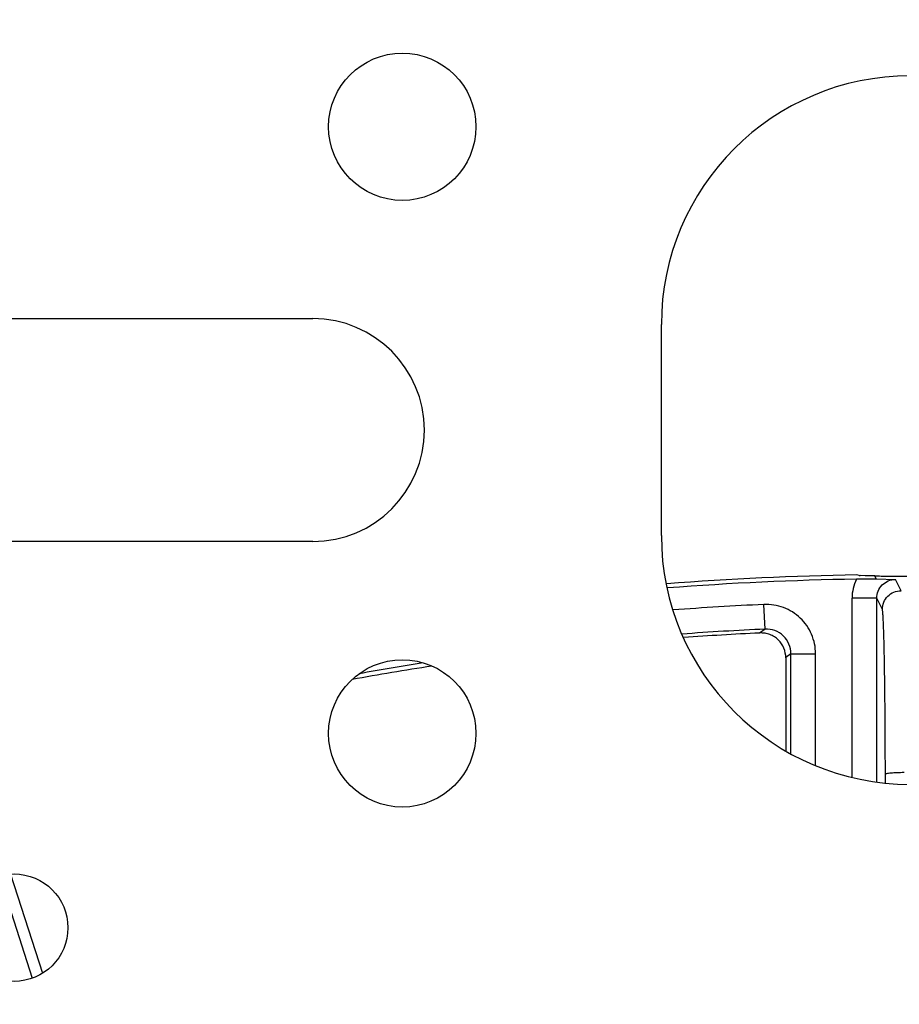
# Model space of a CAD drawing. Units: inches. Extents: x 0 to 17, y 0 to 11.
# Drawn here: x 3.2 to 3.8, y 9.1 to 9.7 of the extents above; entities that cross this region are included whole.
import ezdxf

# ---------------------------------------------------------------- set-up
doc = ezdxf.new("R2010")
doc.units = ezdxf.units.IN
doc.header["$LTSCALE"] = 0.935
doc.header["$MEASUREMENT"] = 0
doc.layers.get('0').update_dxf_attribs({"linetype": 'CONTINUOUS'})
doc.layers.add('02___PRT_ALL_AXES', color=7, linetype='CONTINUOUS')
doc.layers.add('7_ALL_FEATURES', color=7, linetype='CONTINUOUS')
doc.styles.get("Standard").update_dxf_attribs({"font": 'txt', "width": 0.8})
doc.styles.add('TEXTSTYLE_1', font='gdt', dxfattribs={"width": 0.8})
doc.dimstyles.new('DIMSTYLE_2', dxfattribs={"dimtxt": 0.25, "dimasz": 0.1875, "dimexe": 0.125, "dimexo": 0.0625, "dimgap": 0.09, "dimtad": 0, "dimtih": 1, "dimtoh": 1, "dimdec": 1, "dimlfac": 4, "dimzin": 4, "dimdsep": 46, "dimtxsty": 'STANDARD', "dimblk": '_FILLED', "dimblk1": '_FILLED', "dimblk2": '_FILLED', "dimcen": 0.09, "dimadec": 0, "dimazin": 0, "dimtp": 0.001, "dimtm": 0.001, "dimtfac": 1, "dimtdec": 1, "dimtmove": 0, "dimatfit": 2, "dimldrblk": '_FILLED', "dimfxl": 1, "dimtolj": 1, "dimtzin": 4, "dimarcsym": 0})

# ---------------------------------------------------------------- blocks, each defined once
blk = doc.blocks.new('_FILLED')
at = {"color": 0, "linetype": 'BYBLOCK'}
blk.add_solid([(0, 0), (-1, 0.1667), (-1, -0.1667)], dxfattribs=at)
blk = doc.blocks.new('*D3')
at = {"color": 2, "linetype": 'CONTINUOUS'}
for p, q in [((5.35382, 8.58631), (6.33912, 9.3375)), ((6.33912, 9.3375), (6.46412, 9.3375))]:
    blk.add_line(p, q, dxfattribs=at)
at = {"color": 2, "linetype": 'CONTINUOUS', "xscale": 0.1875, "yscale": 0.1875, "zscale": 0.1875, "rotation": 217.3218609319}
blk.add_blockref('_FILLED', (5.35382, 8.58631), dxfattribs=at)
at = {"color": 2, "linetype": 'CONTINUOUS', "insert": (6.58912, 9.4625), "char_height": 0.25, "width": 1.1333333, "attachment_point": 1, "line_spacing_factor": 0.9, "style": 'TEXTSTYLE_1'}
blk.add_mtext('{\\Fgdt;n}\\Ftxt;16.0\\P[406]', dxfattribs=at)

msp = doc.modelspace()

# ---------------------------------------------------------------- linework, layer by layer
at = {"color": 7, "linetype": 'CONTINUOUS'}
for p, q in [((3.73121, 9.37314), (3.72988, 9.37344)), ((3.73509, 9.3729), (3.73189, 9.37307)), ((3.74112, 9.37279), (3.73509, 9.3729)), ((3.74202, 9.37107), (3.74113, 9.37285))]:
    msp.add_line(p, q, dxfattribs=at)
at = {"color": 2, "linetype": 'CONTINUOUS'}
msp.add_circle((3.76452, 9.42771), 1.0693, dxfattribs=at)
at = {"color": 7, "linetype": 'CONTINUOUS'}
for centre, radius, start, end in [((3.76334, 7.37372), 2, 90.95867, 94.38467), ((3.73454, 9.40407), 0.03112, 263.85973, 265.11454), ((3.75554, 9.83977), 0.46715, 268.23243, 268.71749), ((3.75939, 10.00366), 0.63108, 268.70111, 269.08944), ((3.76165, 10.13913), 0.76657, 269.08136, 269.383), ((3.76334, 10.30388), 0.93133, 269.38811, 270.6119)]:
    msp.add_arc(centre, radius, start, end, dxfattribs=at)
at = {"layer": '02___PRT_ALL_AXES', "color": 7, "linetype": 'CONTINUOUS'}
for p, q in [((3.16334, 9.53439), (3.38834, 9.53439)), ((3.60709, 9.39814), (3.60709, 9.53064)), ((3.38834, 9.39439), (3.16334, 9.39439))]:
    msp.add_line(p, q, dxfattribs=at)
for centre, radius in [((3.44446, 9.65489), 0.04625), ((3.44446, 9.27389), 0.04625), ((3.20084, 9.15189), 0.03375)]:
    msp.add_circle(centre, radius, dxfattribs=at)
for centre, radius, start, end in [((3.76334, 9.53064), 0.15625, 0, 180), ((3.38834, 9.46439), 0.07, 270, 90), ((3.76334, 9.39814), 0.15625, 180, 360)]:
    msp.add_arc(centre, radius, start, end, dxfattribs=at)
at = {"layer": '7_ALL_FEATURES', "color": 7, "linetype": 'CONTINUOUS'}
for p, q in [((3.74208, 9.37094), (3.75402, 9.37055)), ((3.68521, 9.32164), (3.68521, 9.26282)), ((3.19847, 9.18549), (3.21865, 9.12339))]:
    msp.add_line(p, q, dxfattribs=at)
at = {"layer": '7_ALL_FEATURES', "color": 9, "linetype": 'CONTINUOUS'}
for p, q in [((3.75755, 9.36349), (3.75402, 9.37055)), ((3.72678, 9.24644), (3.72678, 9.35879)), ((3.74228, 9.35879), (3.72678, 9.35879)), ((3.74228, 9.24335), (3.74228, 9.35879)), ((3.7458, 9.35174), (3.74228, 9.35879)), ((3.6722, 9.33939), (3.67148, 9.35486)), ((3.6722, 9.33939), (3.66875, 9.33694)), ((3.68842, 9.32393), (3.68521, 9.32164)), ((3.68842, 9.26124), (3.68842, 9.32393)), ((3.68842, 9.32393), (3.7039, 9.32393)), ((3.7039, 9.25366), (3.7039, 9.32393)), ((3.74771, 9.24291), (3.7477, 9.24843)), ((3.19889, 9.16151), (3.21223, 9.12026))]:
    msp.add_line(p, q, dxfattribs=at)
at = {"layer": '7_ALL_FEATURES', "color": 7, "linetype": 'CONTINUOUS'}
for centre, radius, start, end in [((3.76334, 7.37372), 1.99735, 90.9689, 94.37484), ((3.73722, 8.91584), 0.45501, 89.38766, 90.96406), ((3.73997, 9.36996), 0.00233, 24.71999, 28.4095), ((3.76298, 7.37959), 1.95962, 92.75617, 94.15126), ((3.76331, 7.37381), 1.96541, 98.7878, 100.2672), ((3.76334, 7.37372), 1.9683, 98.93859, 100.1226)]:
    msp.add_arc(centre, radius, start, end, dxfattribs=at)
at = {"layer": '7_ALL_FEATURES', "color": 9, "linetype": 'CONTINUOUS'}
for centre, radius, start, end in [((3.75405, 9.35879), 0.02727, 153.90101, 180.00157), ((3.76334, 7.37372), 1.98327, 92.65466, 94.30223), ((3.76334, 7.37372), 1.96778, 92.65466, 94.17688)]:
    msp.add_arc(centre, radius, start, end, dxfattribs=at)
for points, knots in [([(3.74228, 9.35879), (3.74228, 9.36032), (3.74289, 9.36341), (3.74549, 9.36732), (3.7494, 9.36994), (3.75249, 9.37055), (3.75402, 9.37055)], [0, 0, 0, 0, 0.249924, 0.499877, 0.749901, 1, 1, 1, 1]), ([(3.7458, 9.35174), (3.7458, 9.35327), (3.74642, 9.35635), (3.74903, 9.36026), (3.75294, 9.36287), (3.75602, 9.36349), (3.75755, 9.36349)], [0, 0, 0, 0, 0.249672, 0.499925, 0.750223, 1, 1, 1, 1]), ([(3.7039, 9.32393), (3.7039, 9.32808), (3.70219, 9.33647), (3.6949, 9.34695), (3.68408, 9.35374), (3.67562, 9.35505), (3.67148, 9.35486)], [0, 0, 0, 0, 0.250037, 0.499996, 0.74996, 1, 1, 1, 1]), ([(3.7477, 9.24843), (3.74769, 9.25515), (3.74765, 9.26826), (3.74753, 9.28723), (3.74738, 9.30214), (3.74722, 9.31312), (3.7471, 9.32049), (3.74697, 9.32718), (3.74683, 9.33315), (3.74667, 9.33834), (3.74652, 9.34272), (3.74637, 9.34584), (3.74625, 9.3479), (3.74617, 9.34911), (3.74608, 9.35009), (3.746, 9.35085), (3.74591, 9.35137), (3.74585, 9.35165), (3.7458, 9.35174)], [0, 0, 0, 0, 0.194964, 0.38056, 0.550484, 0.627865, 0.699332, 0.764272, 0.822179, 0.872576, 0.915045, 0.949262, 0.963177, 0.974921, 0.984481, 0.991847, 0.997013, 1, 1, 1, 1]), ([(3.68842, 9.32393), (3.68843, 9.32601), (3.68758, 9.33021), (3.68392, 9.33546), (3.6785, 9.33884), (3.67427, 9.33949), (3.6722, 9.33939)], [0, 0, 0, 0, 0.250055, 0.500114, 0.750106, 1, 1, 1, 1]), ([(3.7477, 9.24843), (3.74771, 9.24847), (3.7478, 9.24856), (3.74812, 9.2487), (3.74879, 9.24886), (3.74987, 9.24902), (3.75132, 9.24917), (3.75307, 9.24929), (3.75506, 9.24938), (3.75722, 9.24944), (3.7587, 9.24946), (3.75945, 9.24946)], [0, 0, 0, 0, 0.010471, 0.02821, 0.088624, 0.182048, 0.305804, 0.455358, 0.625772, 0.810078, 1, 1, 1, 1])]:
    msp.add_open_spline(points, degree=3, knots=knots, dxfattribs=at)
at = {"layer": '7_ALL_FEATURES', "color": 7, "linetype": 'CONTINUOUS'}
msp.add_open_spline([(3.68521, 9.32131), (3.68521, 9.32336), (3.6844, 9.32756), (3.6814, 9.332), (3.67807, 9.33461), (3.67525, 9.33604), (3.67223, 9.33688), (3.67014, 9.33701), (3.6691, 9.33696)], degree=3, knots=[0, 0, 0, 0, 0.247059, 0.498343, 0.625084, 0.751048, 0.8752, 1, 1, 1, 1], dxfattribs=at)

# ---------------------------------------------------------------- dimensions: what is measured, and where the dimension line sits
at = {"color": 2, "linetype": 'CONTINUOUS'}
dim = msp.add_diameter_dim_2p(p1=(5.35382, 8.58631), p2=(2.17285, 6.16114), text='%%c<>', dimstyle='DIMSTYLE_2', override={"dimpost": '<>'}, dxfattribs=at)
dim.commit()
dim.dimension.update_dxf_attribs({"geometry": '*D3', "text_midpoint": (7.25579, 9.15), "dimtype": 163})

doc.saveas('drawing.dxf')
